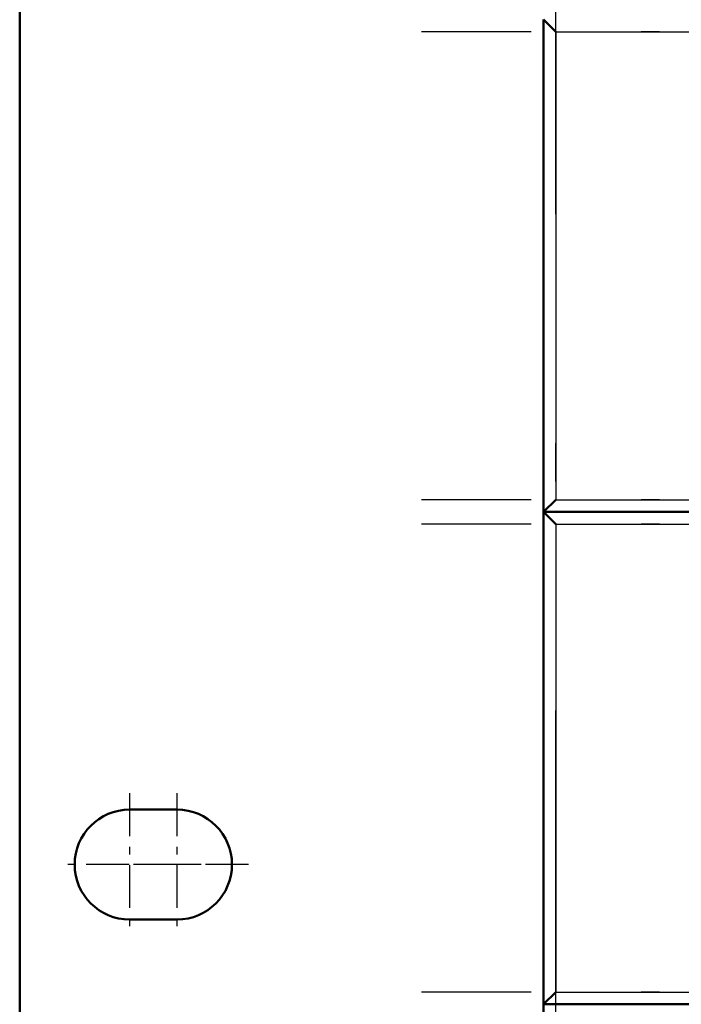
# Model space of a CAD drawing. Extents: x 0 to 420, y 0 to 297.
# Drawn here: x 65 to 73, y 100 to 113 of the extents above; entities that cross this region are included whole.
import ezdxf

# ---------------------------------------------------------------- set-up
doc = ezdxf.new("R2010")
doc.units = 0
doc.linetypes.add('DASHDOT', pattern=[18.5, 12, -3, 0.5, -3])
doc.layers.get('0').update_dxf_attribs({"lineweight": 13})

# ---------------------------------------------------------------- blocks, each defined once
blk = doc.blocks.new('BLOCK4839')
at = {"color": 7, "linetype": 'DASHDOT', "lineweight": 25, "ltscale": 0.234}
for p, q in [((10.3, 256.03), (10.3, 246.67)), ((14.98, 251.35), (5.62, 251.35))]:
    blk.add_line(p, q, dxfattribs=at)
blk = doc.blocks.new('BLOCK4840')
at = {"color": 7, "linetype": 'DASHDOT', "lineweight": 25, "ltscale": 0.234}
for p, q in [((7.2, 256.03), (7.2, 246.67)), ((11.88, 251.35), (2.52, 251.35))]:
    blk.add_line(p, q, dxfattribs=at)
blk = doc.blocks.new('BLOCK4853')
at = {"color": 7, "lineweight": 50}
for p, q in [((0, 6), (0, 395)), ((34.301, 306.7), (34.301, 274.45)), ((34.301, 274.45), (74.3, 274.45)), ((34.301, 274.45), (34.301, 242.2)), ((114.299, 274.45), (34.301, 274.45)), ((34.301, 242.2), (74.3, 242.2)), ((34.301, 242.2), (34.301, 209.95)), ((114.299, 242.2), (34.301, 242.2))]:
    blk.add_line(p, q, dxfattribs=at)
at = {"color": 7, "lineweight": 50, "ltscale": 0.015}
for p, q in [((34.301, 306.1), (34.301, 306.7)), ((34.301, 273.85), (34.301, 274.45))]:
    blk.add_line(p, q, dxfattribs=at)
at = {"color": 7, "lineweight": 50, "ltscale": 0.028284}
for p, q in [((35.101, 305.9), (34.301, 306.7)), ((34.301, 274.45), (35.101, 275.25)), ((35.101, 273.65), (34.301, 274.45)), ((34.301, 242.2), (35.101, 243))]:
    blk.add_line(p, q, dxfattribs=at)
at = {"color": 7, "lineweight": 50, "ltscale": 0.0725}
for p, q in [((34.301, 303.2), (34.301, 306.1)), ((34.301, 270.95), (34.301, 273.85))]:
    blk.add_line(p, q, dxfattribs=at)
at = {"color": 7, "lineweight": 25}
for p, q in [((35.101, 305.9), (35.101, 275.25)), ((35.101, 305.9), (74.3, 305.9)), ((35.101, 275.25), (74.3, 275.25)), ((35.101, 273.65), (35.101, 243)), ((35.101, 273.65), (74.3, 273.65)), ((35.101, 243), (74.3, 243))]:
    blk.add_line(p, q, dxfattribs=at)
at = {"color": 7, "lineweight": 50, "ltscale": 0.0125}
for p, q in [((34.301, 303.2), (34.301, 302.7)), ((34.301, 270.95), (34.301, 270.45))]:
    blk.add_line(p, q, dxfattribs=at)
at = {"color": 7, "lineweight": 50, "ltscale": 0.0775}
for p, q in [((10.3, 254.95), (7.2, 254.95)), ((7.2, 247.75), (10.3, 247.75))]:
    blk.add_line(p, q, dxfattribs=at)
at = {"color": 7, "lineweight": 50}
for centre, start, end in [((7.2, 251.35), 90, 270), ((10.3, 251.35), 270, 450)]:
    blk.add_arc(centre, 3.6, start, end, dxfattribs=at)

msp = doc.modelspace()

# ---------------------------------------------------------------- linework, layer by layer
at = {"color": 7, "linetype": 'DASHDOT', "lineweight": 25}
msp.add_line((71.848, 55.111), (71.848, 132.511), dxfattribs=at)
at = {"color": 7, "linetype": 'DASHDOT', "lineweight": 25, "ltscale": 0.479992}
for p, q in [((89.288, 113.001), (70.088, 113.001)), ((89.288, 106.871), (70.088, 106.871)), ((89.288, 106.551), (70.088, 106.551)), ((89.288, 100.421), (70.088, 100.421))]:
    msp.add_line(p, q, dxfattribs=at)

# ---------------------------------------------------------------- block references
at = {"lineweight": 0, "xscale": 0.2, "yscale": 0.2, "zscale": 0.2}
for name in ['BLOCK4853', 'BLOCK4840', 'BLOCK4839']:
    msp.add_blockref(name, (64.828, 51.821), dxfattribs=at)

doc.saveas('drawing.dxf')
